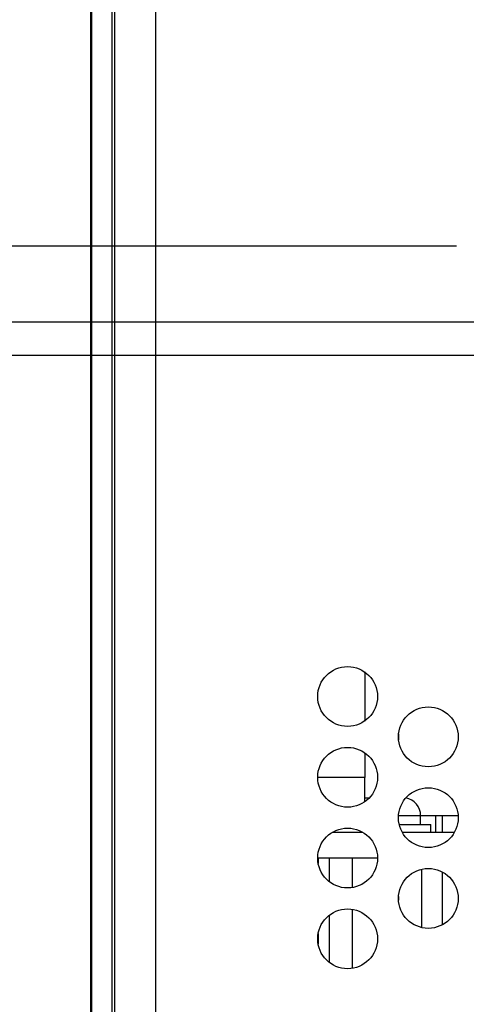
# Model space of a CAD drawing. Extents: x 0 to 34, y 0 to 22.
# Drawn here: x 3.9 to 5.4, y 9.6 to 13 of the extents above; entities that cross this region are included whole.
import ezdxf

# ---------------------------------------------------------------- set-up
doc = ezdxf.new("R2010")
doc.units = 0
doc.header["$MEASUREMENT"] = 0
doc.layers.get('0').update_dxf_attribs({"linetype": 'CONTINUOUS'})
doc.layers.add('DIM', color=1, linetype='CONTINUOUS')

msp = doc.modelspace()

# ---------------------------------------------------------------- linework, layer by layer
at = {"color": 7, "linetype": 'CONTINUOUS'}
for p, q in [((4.1209, 7.8932), (4.1209, 14.5742)), ((4.1929, 7.8932), (4.1929, 14.5742)), ((4.2004, 14.5742), (4.2004, 7.9652)), ((4.3444, 14.5742), (4.3444, 7.9652)), ((4.1179, 8.8742), (4.1179, 13.2152)), ((5.0794, 10.7446), (5.0794, 10.5723)), ((5.1984, 10.5269), (5.1984, 10.5065)), ((5.0794, 10.4611), (5.0794, 10.3737)), ((5.0794, 10.3737), (4.9144, 10.3737)), ((5.0794, 10.2888), (5.0794, 10.3737)), ((5.0794, 10.3032), (5.096, 10.3032)), ((5.2759, 10.2407), (5.4076, 10.2407)), ((5.2759, 10.2087), (5.2759, 10.2402)), ((5.3298, 10.1817), (5.3298, 10.2407)), ((5.3519, 10.2407), (5.3519, 10.1817)), ((5.2008, 10.2087), (5.3119, 10.2087)), ((5.3119, 10.1817), (5.3119, 10.2087)), ((4.9657, 10.1817), (5.073, 10.1817)), ((5.2114, 10.1817), (5.3944, 10.1817)), ((4.9144, 10.0917), (5.1244, 10.0917)), ((4.9161, 10.0917), (4.9161, 10.0727)), ((4.9545, 10.0917), (4.9545, 10.0089)), ((5.0357, 10.0917), (5.0357, 9.9877)), ((5.2793, 10.052), (5.2793, 9.8474)), ((5.3519, 10.0425), (5.3519, 9.8568)), ((5.1981, 9.956), (5.1981, 9.9434)), ((4.9545, 9.8905), (4.9545, 9.7254)), ((5.0357, 9.9117), (5.0357, 9.7042)), ((4.9161, 9.8267), (4.9161, 9.7892))]:
    msp.add_line(p, q, dxfattribs=at)
at = {"color": 8, "linetype": 'CONTINUOUS'}
msp.add_line((5.1981, 10.2402), (5.2759, 10.2402), dxfattribs=at)
at = {"color": 7, "linetype": 'CONTINUOUS'}
for centre in [(5.0194, 10.6584), (5.3029, 10.5167), (5.0194, 10.3749), (5.3029, 10.2332), (5.0194, 10.0914), (5.3029, 9.9497), (5.0194, 9.8079)]:
    msp.add_circle(centre, 0.105, dxfattribs=at)
msp.add_arc((5.2129, 10.2402), 0.063, 0, 80.0363, dxfattribs=at)
at = {"layer": 'DIM'}
for p, q in [((5.4024, 12.2387), (3.2613, 12.2387)), ((10.2451, 11.9717), (3.2613, 11.9717)), ((11.3686, 11.8551), (2.7413, 11.8551))]:
    msp.add_line(p, q, dxfattribs=at)

doc.saveas('drawing.dxf')
